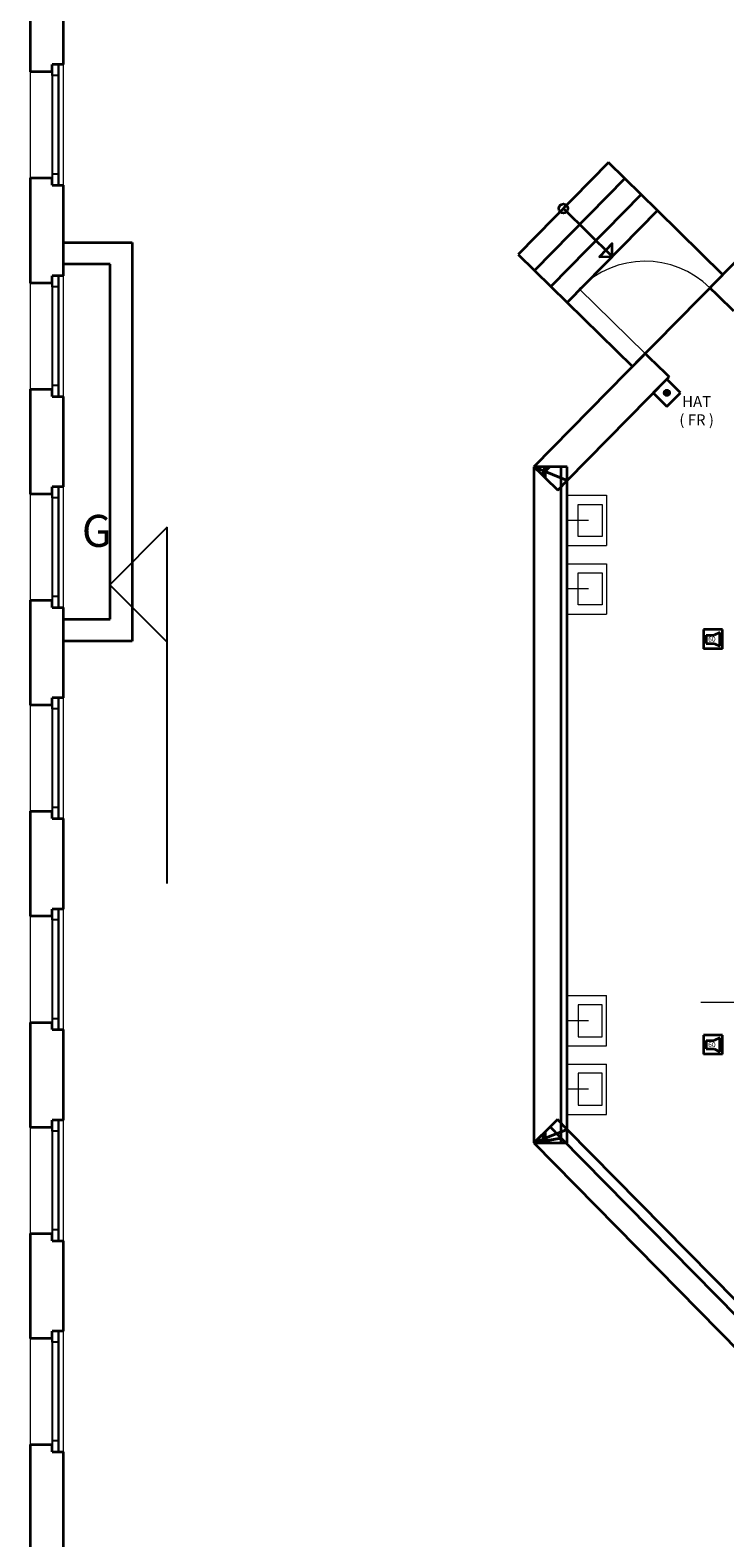
# Model space of a CAD drawing. Extents: x -460153 to -332173, y 422086 to 440608.
# Drawn here: x -459713 to -459655, y 422420 to 422544 of the extents above; entities that cross this region are included whole.
import ezdxf
from ezdxf.lldxf.tags import DXFTag

# ---------------------------------------------------------------- set-up
doc = ezdxf.new("R2010")
doc.units = 0
doc.header["$LTSCALE"] = 50
doc.linetypes.add('XREF-ARC_100_EG_V7_AF$0$AUSGEZOGEN', pattern=[0])
doc.layers.get('0').update_dxf_attribs({"lineweight": 35})
for name, color, linetype, lineweight, true_color in [('2D-NovaObj-45_IT_GF_ZA ( VM_BMA )', 1, 'Continuous', 35, 0xff0000), ('45_IT_GF_TB ( VM_BMA_Beschriftung )', 1, 'Continuous', 35, 0xff0000), ('45_IT_GF_ZA ( VM_BMA )', 1, 'Continuous', 35, 0xff0000), ('XREF-ARC_100_EG_V7_AF$0$Möblierung', 7, 'XREF-ARC_100_EG_V7_AF$0$AUSGEZOGEN', 13, 0xc0c0c0)]:
    doc.layers.add(name, color=color, linetype=linetype, lineweight=lineweight, true_color=true_color)
for name, color, linetype, lineweight in [('XREF-ARC_100_EG_V7_AF$0$Allgemein03', 7, 'XREF-ARC_100_EG_V7_AF$0$STRICHPUNKT2_S5', 25), ('XREF-ARC_100_EG_V7_AF$0$Bestand Allgemein', 7, 'XREF-ARC_100_EG_V7_AF$0$AUSGEZOGEN', 35), ('XREF-ARC_100_EG_V7_AF$0$Bestand Bauteilöffnungen', 7, 'XREF-ARC_100_EG_V7_AF$0$AUSGEZOGEN', 18), ('XREF-ARC_100_EG_V7_AF$0$Bestand nicht tragend', 7, 'XREF-ARC_100_EG_V7_AF$0$AUSGEZOGEN', 35), ('XREF-ARC_100_EG_V7_AF$0$Bestand tragend', 7, 'XREF-ARC_100_EG_V7_AF$0$AUSGEZOGEN', 35), ('XREF-ARC_100_EG_V7_AF$0$Bestand Treppen', 7, 'XREF-ARC_100_EG_V7_AF$0$AUSGEZOGEN', 35), ('XREF-ARC_100_EG_V7_AF$0$Bestand Unterzug', 7, 'XREF-ARC_100_EG_V7_AF$0$PUNKT2_S9', 35), ('XREF-ARC_100_EG_V7_AF$0$Raster', 7, 'XREF-ARC_100_EG_V7_AF$0$STRICHPUNKT2_S5', 18), ('XREF-ARC_100_EG_V7_AF$0$STANDARD', 7, 'XREF-ARC_100_EG_V7_AF$0$AUSGEZOGEN', 25)]:
    doc.layers.add(name, color=color, linetype=linetype, lineweight=lineweight)
doc.styles.get("Standard").update_dxf_attribs({"font": 'arial.ttf'})
doc.styles.add('XREF-ARC_100_EG_V7_AF$0$ARIAL', font='arial.ttf')
tags = doc.linetypes.add('XREF-ARC_100_EG_V7_AF$0$PUNKT2_S9', pattern=[0.05, 0, -0.05]).pattern_tags.tags
tags[6:7] = [DXFTag(74, 4), DXFTag(75, 0), DXFTag(340, '0'), DXFTag(46, 1.0), DXFTag(50, 0.0), DXFTag(44, 0.0), DXFTag(45, 0.0)]
tags[4:5] = [DXFTag(74, 4), DXFTag(75, 0), DXFTag(340, '0'), DXFTag(46, 1.0), DXFTag(50, 0.0), DXFTag(44, 0.0), DXFTag(45, 0.0)]
tags = doc.linetypes.add('XREF-ARC_100_EG_V7_AF$0$STRICHPUNKT2_S5', pattern=[0.55, 0.4, -0.05, 0.05, -0.05]).pattern_tags.tags
tags[10:11] = [DXFTag(74, 4), DXFTag(75, 0), DXFTag(340, '0'), DXFTag(46, 1.0), DXFTag(50, 0.0), DXFTag(44, 0.0), DXFTag(45, 0.0)]
tags[8:9] = [DXFTag(74, 4), DXFTag(75, 0), DXFTag(340, '0'), DXFTag(46, 1.0), DXFTag(50, 0.0), DXFTag(44, 0.0), DXFTag(45, 0.0)]
tags[6:7] = [DXFTag(74, 4), DXFTag(75, 0), DXFTag(340, '0'), DXFTag(46, 1.0), DXFTag(50, 0.0), DXFTag(44, 0.0), DXFTag(45, 0.0)]
tags[4:5] = [DXFTag(74, 4), DXFTag(75, 0), DXFTag(340, '0'), DXFTag(46, 1.0), DXFTag(50, 0.0), DXFTag(44, 0.0), DXFTag(45, 0.0)]

# ---------------------------------------------------------------- blocks, each defined once
blk = doc.blocks.new('Flammenmelder_A0CN0A6F2Q', base_point=(-493955, 444891))
at = {"layer": '2D-NovaObj-45_IT_GF_ZA ( VM_BMA )', "linetype": 'Continuous', "ltscale": 0.35}
for p, q in [((-493808, 445188), (-493955, 445038)), ((-493658, 445040), (-493808, 445188)), ((-493955, 445038), (-493805, 444891)), ((-493805, 444891), (-493658, 445040))]:
    blk.add_line(p, q, dxfattribs=at)
blk.add_ellipse((-493806, 445039), major_axis=(30, 0), ratio=1, dxfattribs=at)
for points in [[(-493785, 445061), (-493835, 445047), (-493836, 445039)], [(-493785, 445061), (-493836, 445039), (-493835, 445031)], [(-493785, 445061), (-493832, 445054), (-493835, 445047)], [(-493785, 445061), (-493835, 445031), (-493832, 445024)], [(-493785, 445061), (-493828, 445060), (-493832, 445054)], [(-493785, 445061), (-493832, 445024), (-493827, 445018)], [(-493785, 445061), (-493822, 445065), (-493828, 445060)], [(-493785, 445061), (-493827, 445018), (-493821, 445013)], [(-493785, 445061), (-493814, 445068), (-493822, 445065)], [(-493785, 445061), (-493821, 445013), (-493814, 445010)], [(-493785, 445061), (-493807, 445069), (-493814, 445068)], [(-493785, 445061), (-493814, 445010), (-493806, 445009)], [(-493785, 445061), (-493799, 445068), (-493807, 445069)], [(-493785, 445061), (-493806, 445009), (-493798, 445010)], [(-493785, 445061), (-493792, 445065), (-493799, 445068)], [(-493785, 445061), (-493798, 445010), (-493791, 445013)], [(-493785, 445061), (-493791, 445013), (-493785, 445018)], [(-493785, 445061), (-493785, 445018), (-493780, 445024)], [(-493785, 445061), (-493780, 445024), (-493777, 445032)], [(-493785, 445061), (-493777, 445032), (-493776, 445039)], [(-493785, 445061), (-493776, 445039), (-493777, 445047)], [(-493785, 445061), (-493777, 445047), (-493781, 445054)], [(-493785, 445061), (-493781, 445054), (-493785, 445061)]]:
    blk.add_solid(points, dxfattribs=at)
blk = doc.blocks.new('117 akustischer Signalgeber für Internwarnung Mindestlaustärke 60dB(A)_A0CN0A742Q', base_point=(-493406, 442238))
at = {"layer": '2D-NovaObj-45_IT_GF_ZA ( VM_BMA )', "linetype": 'Continuous', "ltscale": 0.35}
for p, q in [((-493196, 442448), (-493406, 442448)), ((-493406, 442448), (-493406, 442448)), ((-493406, 442448), (-493406, 442238)), ((-493377, 442387), (-493287, 442387)), ((-493377, 442387), (-493377, 442296)), ((-493377, 442387), (-493377, 442387)), ((-493226, 442417), (-493287, 442387)), ((-493287, 442387), (-493287, 442387)), ((-493226, 442266), (-493226, 442417)), ((-493226, 442417), (-493226, 442417)), ((-493196, 442238), (-493196, 442448)), ((-493196, 442448), (-493196, 442448)), ((-493406, 442238), (-493406, 442238)), ((-493196, 442238), (-493406, 442238)), ((-493377, 442296), (-493377, 442296)), ((-493377, 442296), (-493287, 442296)), ((-493287, 442296), (-493287, 442296)), ((-493287, 442296), (-493226, 442266)), ((-493226, 442266), (-493226, 442266)), ((-493196, 442238), (-493196, 442238))]:
    blk.add_line(p, q, dxfattribs=at)
at = {"layer": '2D-NovaObj-45_IT_GF_ZA ( VM_BMA )', "linetype": 'Continuous', "ltscale": 0.35, "insert": (-493355, 442370), "char_height": 54, "attachment_point": 1}
blk.add_mtext('{\\fArial|b1|i0;60}', dxfattribs=at)
blk = doc.blocks.new('117 akustischer Signalgeber für Internwarnung Mindestlaustärke 60dB(A)_A0CN0A752Q', base_point=(-493406, 437801))
at = {"layer": '2D-NovaObj-45_IT_GF_ZA ( VM_BMA )', "linetype": 'Continuous', "ltscale": 0.35}
for p, q in [((-493196, 438011), (-493406, 438011)), ((-493406, 438011), (-493406, 438011)), ((-493406, 438011), (-493406, 437801)), ((-493377, 437950), (-493287, 437950)), ((-493377, 437950), (-493377, 437860)), ((-493377, 437950), (-493377, 437950)), ((-493226, 437981), (-493287, 437950)), ((-493287, 437950), (-493287, 437950)), ((-493226, 437829), (-493226, 437981)), ((-493226, 437981), (-493226, 437981)), ((-493196, 437801), (-493196, 438011)), ((-493196, 438011), (-493196, 438011)), ((-493406, 437801), (-493406, 437801)), ((-493196, 437801), (-493406, 437801)), ((-493377, 437860), (-493377, 437860)), ((-493377, 437860), (-493287, 437860)), ((-493287, 437860), (-493287, 437860)), ((-493287, 437860), (-493226, 437829)), ((-493226, 437829), (-493226, 437829)), ((-493196, 437801), (-493196, 437801))]:
    blk.add_line(p, q, dxfattribs=at)
at = {"layer": '2D-NovaObj-45_IT_GF_ZA ( VM_BMA )', "linetype": 'Continuous', "ltscale": 0.35, "insert": (-493355, 437933), "char_height": 54, "attachment_point": 1}
blk.add_mtext('{\\fArial|b1|i0;60}', dxfattribs=at)
blk = doc.blocks.new('XREF-ARC_100_EG_V7_AF$0$FE-BEST__7_$F1', base_point=(0, -0.06749))
at = {"layer": 'XREF-ARC_100_EG_V7_AF$0$STANDARD', "color": 8, "linetype": 'XREF-ARC_100_EG_V7_AF$0$AUSGEZOGEN', "lineweight": 25, "true_color": 0x808080}
for p, q in [((0.12, 0.00051), (0, 0.00051)), ((0, 0.00051), (0, -0.06749)), ((0.12, -0.06749), (0.12, 0.00051)), ((0, -0.06749), (0.12, -0.06749))]:
    blk.add_line(p, q, dxfattribs=at)
blk = doc.blocks.new('XREF-ARC_100_EG_V7_AF$0$FE-BEST__7_$F2', base_point=(0, -0.06749))
at = {"layer": 'XREF-ARC_100_EG_V7_AF$0$STANDARD', "color": 8, "linetype": 'XREF-ARC_100_EG_V7_AF$0$AUSGEZOGEN', "lineweight": 25, "true_color": 0x808080}
for p, q in [((1.2, -0.06749), (1.2, 0.00051)), ((1.2, 0.00051), (1.32, 0.00051)), ((1.32, 0.00051), (1.32, -0.06749)), ((1.32, -0.06749), (1.2, -0.06749))]:
    blk.add_line(p, q, dxfattribs=at)
blk = doc.blocks.new('XREF-ARC_100_EG_V7_AF$0$FE-BEST__7_$F3', base_point=(0, -0.06749))
at = {"layer": 'XREF-ARC_100_EG_V7_AF$0$STANDARD', "color": 8, "linetype": 'XREF-ARC_100_EG_V7_AF$0$AUSGEZOGEN', "lineweight": 25, "true_color": 0x808080}
for p, q in [((0, 0.00051), (1.32, 0.00051)), ((0, -0.06749), (1.32, -0.06749))]:
    blk.add_line(p, q, dxfattribs=at)
blk = doc.blocks.new('XREF-ARC_100_EG_V7_AF')
at = {"layer": 'XREF-ARC_100_EG_V7_AF$0$Allgemein03', "color": 8, "linetype": 'XREF-ARC_100_EG_V7_AF$0$STRICHPUNKT2_S5', "lineweight": 25, "true_color": 0x808080}
for p, q in [((-499271, 443567), (-499899, 442939)), ((-499271, 439670), (-499271, 443567)), ((-499899, 442939), (-499271, 442310))]:
    blk.add_line(p, q, dxfattribs=at)
at = {"layer": 'XREF-ARC_100_EG_V7_AF$0$Bestand Allgemein', "color": 8, "true_color": 0x808080}
for p, q in [((-500520, 448630), (-500530, 448630)), ((-500530, 447310), (-500520, 447310)), ((-500405, 446685), (-499655, 446685)), ((-499655, 446685), (-499655, 442320)), ((-499895, 446445), (-500405, 446445)), ((-499895, 442560), (-499895, 446445)), ((-500520, 446320), (-500530, 446320)), ((-493246, 446101), (-493254, 446108)), ((-493962, 445388), (-493954, 445381)), ((-500530, 445000), (-500520, 445000)), ((-500520, 444010), (-500530, 444010)), ((-500530, 442690), (-500520, 442690)), ((-500405, 442560), (-499895, 442560)), ((-499655, 442320), (-500405, 442320)), ((-500520, 441700), (-500530, 441700)), ((-500530, 440380), (-500520, 440380)), ((-500520, 439390), (-500530, 439390)), ((-500530, 438070), (-500520, 438070)), ((-500520, 437080), (-500530, 437080)), ((-500530, 435760), (-500520, 435760)), ((-500520, 434770), (-500530, 434770)), ((-500530, 433450), (-500520, 433450))]:
    blk.add_line(p, q, dxfattribs=at)
at = {"layer": 'XREF-ARC_100_EG_V7_AF$0$Bestand Bauteilöffnungen', "color": 8, "true_color": 0x808080}
for p, q in [((-500405, 447310), (-500405, 448630)), ((-500770, 448550), (-500770, 447390)), ((-500405, 445000), (-500405, 446320)), ((-500770, 446240), (-500770, 445080)), ((-494044, 445468), (-494764, 446176)), ((-500405, 442690), (-500405, 444010)), ((-500770, 443930), (-500770, 442770)), ((-500405, 440380), (-500405, 441700)), ((-500770, 441620), (-500770, 440460)), ((-500405, 438070), (-500405, 439390)), ((-500770, 439310), (-500770, 438150)), ((-500405, 435760), (-500405, 437080)), ((-500770, 437000), (-500770, 435840)), ((-500405, 433450), (-500405, 434770)), ((-500770, 434690), (-500770, 433530))]:
    blk.add_line(p, q, dxfattribs=at)
blk.add_arc((-494044, 445468), 1010, 45.4966, 135.4966, dxfattribs=at)
at = {"layer": 'XREF-ARC_100_EG_V7_AF$0$Bestand nicht tragend', "color": 8, "true_color": 0x808080}
for p, q in [((-500405, 448630), (-500405, 449620)), ((-500462, 448630), (-500520, 448630)), ((-500405, 448630), (-500462, 448630)), ((-500520, 447310), (-500462, 447310)), ((-500462, 447310), (-500405, 447310)), ((-500405, 446320), (-500405, 447310)), ((-492116, 447430), (-493336, 446189)), ((-500462, 446320), (-500520, 446320)), ((-500405, 446320), (-500462, 446320)), ((-493254, 446108), (-493336, 446189)), ((-494044, 445468), (-495261, 444230)), ((-494044, 445468), (-493962, 445388)), ((-500520, 445000), (-500462, 445000)), ((-500462, 445000), (-500405, 445000)), ((-500405, 444010), (-500405, 445000)), ((-495261, 444230), (-495261, 436830)), ((-500462, 444010), (-500520, 444010)), ((-500405, 444010), (-500462, 444010)), ((-500520, 442690), (-500462, 442690)), ((-500462, 442690), (-500405, 442690)), ((-500405, 441700), (-500405, 442690)), ((-500462, 441700), (-500520, 441700)), ((-500405, 441700), (-500462, 441700)), ((-500520, 440380), (-500462, 440380)), ((-500462, 440380), (-500405, 440380)), ((-500405, 439390), (-500405, 440380)), ((-500462, 439390), (-500520, 439390)), ((-500405, 439390), (-500462, 439390)), ((-500520, 438070), (-500462, 438070)), ((-500462, 438070), (-500405, 438070)), ((-500405, 437080), (-500405, 438070)), ((-500462, 437080), (-500520, 437080)), ((-500405, 437080), (-500462, 437080)), ((-495261, 436830), (-492115, 433630)), ((-500520, 435760), (-500462, 435760)), ((-500462, 435760), (-500405, 435760)), ((-500405, 434770), (-500405, 435760)), ((-500462, 434770), (-500520, 434770)), ((-500405, 434770), (-500462, 434770)), ((-500520, 433450), (-500462, 433450)), ((-500462, 433450), (-500405, 433450)), ((-500405, 430255), (-500405, 433450))]:
    blk.add_line(p, q, dxfattribs=at)
at = {"layer": 'XREF-ARC_100_EG_V7_AF$0$Bestand nicht tragend', "color": 8, "linetype": 'XREF-ARC_100_EG_V7_AF$0$PUNKT2_S9', "lineweight": 25, "true_color": 0x808080}
for p, q in [((-500520, 448630), (-500530, 448630)), ((-500530, 448630), (-500530, 448550)), ((-500462, 448630), (-500520, 448630)), ((-500462, 447310), (-500462, 448630)), ((-500530, 448550), (-500530, 447390)), ((-500530, 447390), (-500530, 447310)), ((-500530, 447310), (-500520, 447310)), ((-500520, 447310), (-500462, 447310)), ((-500520, 446320), (-500530, 446320)), ((-500530, 446320), (-500530, 446240)), ((-500462, 446320), (-500520, 446320)), ((-500462, 445000), (-500462, 446320)), ((-500530, 446240), (-500530, 445080)), ((-500530, 445080), (-500530, 445000)), ((-500530, 445000), (-500520, 445000)), ((-500520, 445000), (-500462, 445000)), ((-500520, 444010), (-500530, 444010)), ((-500530, 444010), (-500530, 443930)), ((-500462, 444010), (-500520, 444010)), ((-500462, 442690), (-500462, 444010)), ((-500530, 443930), (-500530, 442770)), ((-500530, 442770), (-500530, 442690)), ((-500530, 442690), (-500520, 442690)), ((-500520, 442690), (-500462, 442690)), ((-500520, 441700), (-500530, 441700)), ((-500530, 441700), (-500530, 441620)), ((-500462, 441700), (-500520, 441700)), ((-500462, 440380), (-500462, 441700)), ((-500530, 441620), (-500530, 440460)), ((-500530, 440460), (-500530, 440380)), ((-500530, 440380), (-500520, 440380)), ((-500520, 440380), (-500462, 440380)), ((-500520, 439390), (-500530, 439390)), ((-500530, 439390), (-500530, 439310)), ((-500462, 439390), (-500520, 439390)), ((-500462, 438070), (-500462, 439390)), ((-500530, 439310), (-500530, 438150)), ((-500530, 438150), (-500530, 438070)), ((-500530, 438070), (-500520, 438070)), ((-500520, 438070), (-500462, 438070)), ((-500520, 437080), (-500530, 437080)), ((-500530, 437080), (-500530, 437000)), ((-500462, 437080), (-500520, 437080)), ((-500462, 435760), (-500462, 437080)), ((-500530, 437000), (-500530, 435840)), ((-500530, 435840), (-500530, 435760)), ((-500530, 435760), (-500520, 435760)), ((-500520, 435760), (-500462, 435760)), ((-500520, 434770), (-500530, 434770)), ((-500530, 434770), (-500530, 434690)), ((-500462, 434770), (-500520, 434770)), ((-500462, 433450), (-500462, 434770)), ((-500530, 434690), (-500530, 433530)), ((-500530, 433530), (-500530, 433450)), ((-500530, 433450), (-500520, 433450)), ((-500520, 433450), (-500462, 433450))]:
    blk.add_line(p, q, dxfattribs=at)
at = {"layer": 'XREF-ARC_100_EG_V7_AF$0$Bestand tragend', "color": 8, "true_color": 0x808080}
for p, q in [((-500770, 449700), (-500770, 448550)), ((-500530, 448550), (-500530, 448630)), ((-500530, 448550), (-500770, 448550)), ((-500770, 447390), (-500530, 447390)), ((-500770, 447390), (-500770, 446240)), ((-500530, 447310), (-500530, 447390)), ((-500530, 446240), (-500530, 446320)), ((-500530, 446240), (-500770, 446240)), ((-493075, 445933), (-493246, 446101)), ((-493954, 445381), (-493783, 445213)), ((-494896, 444081), (-493783, 445213)), ((-500770, 445080), (-500530, 445080)), ((-500770, 445080), (-500770, 443930)), ((-500530, 445000), (-500530, 445080)), ((-500530, 443930), (-500530, 444010)), ((-494896, 436979), (-494896, 444081)), ((-500530, 443930), (-500770, 443930)), ((-500770, 442770), (-500530, 442770)), ((-500770, 442770), (-500770, 441620)), ((-500530, 442690), (-500530, 442770)), ((-500530, 441620), (-500530, 441700)), ((-500530, 441620), (-500770, 441620)), ((-500770, 440460), (-500530, 440460)), ((-500770, 440460), (-500770, 439310)), ((-500530, 440380), (-500530, 440460)), ((-500530, 439310), (-500530, 439390)), ((-500530, 439310), (-500770, 439310)), ((-500770, 438150), (-500530, 438150)), ((-500770, 438150), (-500770, 437000)), ((-500530, 438070), (-500530, 438150)), ((-500530, 437000), (-500530, 437080)), ((-500530, 437000), (-500770, 437000)), ((-491962, 433995), (-494896, 436979)), ((-500770, 435840), (-500530, 435840)), ((-500770, 435840), (-500770, 434690)), ((-500530, 435760), (-500530, 435840)), ((-500530, 434690), (-500530, 434770)), ((-500530, 434690), (-500770, 434690)), ((-500770, 433530), (-500530, 433530)), ((-500770, 433530), (-500770, 430255)), ((-500530, 433450), (-500530, 433530))]:
    blk.add_line(p, q, dxfattribs=at)
at = {"layer": 'XREF-ARC_100_EG_V7_AF$0$Bestand Treppen', "color": 8, "true_color": 0x808080}
for p, q in [((-494444, 447558), (-495432, 446552)), ((-494265, 447383), (-494444, 447558)), ((-494265, 447383), (-495254, 446377)), ((-494087, 447208), (-494265, 447383)), ((-494087, 447208), (-495075, 446202)), ((-493909, 447032), (-494087, 447208)), ((-494938, 447055), (-494403, 446529)), ((-494897, 446027), (-493909, 447032)), ((-493909, 447032), (-494897, 446027)), ((-493195, 446331), (-493909, 447032)), ((-495432, 446552), (-495254, 446377)), ((-495254, 446377), (-495075, 446202)), ((-494184, 445326), (-493195, 446331)), ((-495075, 446202), (-494897, 446027)), ((-494897, 446027), (-494184, 445326))]:
    blk.add_line(p, q, dxfattribs=at)
at = {"layer": 'XREF-ARC_100_EG_V7_AF$0$Bestand Treppen', "color": 8, "linetype": 'XREF-ARC_100_EG_V7_AF$0$AUSGEZOGEN', "lineweight": 18, "true_color": 0x808080}
for p, q in [((-494938, 447055), (-494403, 446529)), ((-493909, 447032), (-494897, 446027))]:
    blk.add_line(p, q, dxfattribs=at)
at = {"layer": 'XREF-ARC_100_EG_V7_AF$0$Bestand Treppen', "color": 8, "true_color": 0x808080}
blk.add_lwpolyline([(-494403, 446529), (-494404, 446671), (-494544, 446528), (-494403, 446529)], close=True, dxfattribs=at)
blk.add_circle((-494938, 447055), 50, dxfattribs=at)
at = {"layer": 'XREF-ARC_100_EG_V7_AF$0$Bestand Unterzug', "color": 8, "true_color": 0x808080}
for p, q in [((-495261, 444230), (-495261, 436830)), ((-494961, 444230), (-495261, 444230)), ((-494961, 436881), (-494961, 444230)), ((-492010, 433880), (-494961, 436881)), ((-495261, 436830), (-492116, 433631))]:
    blk.add_line(p, q, dxfattribs=at)
at = {"layer": 'XREF-ARC_100_EG_V7_AF$0$Möblierung', "color": 8, "linetype": 'XREF-ARC_100_EG_V7_AF$0$AUSGEZOGEN', "lineweight": 18, "true_color": 0x808080}
for p, q in [((-494905, 443917), (-494465, 443917)), ((-494775, 443467), (-494775, 443817)), ((-494775, 443817), (-494515, 443817)), ((-494515, 443817), (-494515, 443467)), ((-494465, 443917), (-494465, 443367)), ((-494662, 443642), (-494905, 443642)), ((-494905, 443367), (-494465, 443367)), ((-494515, 443467), (-494775, 443467)), ((-494905, 443167), (-494465, 443167)), ((-494465, 443167), (-494465, 442617)), ((-494775, 442717), (-494775, 443067)), ((-494775, 443067), (-494515, 443067)), ((-494515, 443067), (-494515, 442717)), ((-494662, 442892), (-494905, 442892)), ((-494515, 442717), (-494775, 442717)), ((-494905, 442617), (-494465, 442617)), ((-494905, 438443), (-494465, 438443)), ((-494465, 437893), (-494465, 438443)), ((-494515, 438343), (-494775, 438343)), ((-494775, 438343), (-494775, 437993)), ((-494515, 437993), (-494515, 438343)), ((-494662, 438168), (-494905, 438168)), ((-494905, 437893), (-494465, 437893)), ((-494775, 437993), (-494515, 437993)), ((-494905, 437693), (-494465, 437693)), ((-494515, 437593), (-494775, 437593)), ((-494775, 437593), (-494775, 437243)), ((-494515, 437243), (-494515, 437593)), ((-494465, 437143), (-494465, 437693)), ((-494662, 437418), (-494905, 437418)), ((-494775, 437243), (-494515, 437243)), ((-494905, 437143), (-494465, 437143))]:
    blk.add_line(p, q, dxfattribs=at)
at = {"layer": 'XREF-ARC_100_EG_V7_AF$0$Raster', "color": 8, "linetype": 'XREF-ARC_100_EG_V7_AF$0$STRICHPUNKT2_S5', "lineweight": 13, "true_color": 0x808080}
blk.add_line((-493436, 438369), (-488302, 438369), dxfattribs=at)
at = {"layer": 'XREF-ARC_100_EG_V7_AF$0$STANDARD', "color": 8, "linetype": 'XREF-ARC_100_EG_V7_AF$0$AUSGEZOGEN', "lineweight": 35, "true_color": 0x808080}
for p, q in [((-495146, 444183), (-495261, 444230)), ((-495261, 444230), (-495179, 444149)), ((-495146, 444230), (-495261, 444230)), ((-495261, 444230), (-495146, 444183)), ((-495146, 444183), (-495179, 444149)), ((-495179, 444149), (-495146, 444183)), ((-495179, 444149), (-495172, 444142)), ((-495172, 444142), (-495146, 444169)), ((-495146, 444169), (-495172, 444142)), ((-495172, 444142), (-495146, 444117)), ((-495136, 444230), (-495146, 444230)), ((-495146, 444230), (-495146, 444183)), ((-495146, 444183), (-495146, 444230)), ((-495136, 444193), (-495146, 444183)), ((-495146, 444183), (-495136, 444193)), ((-495136, 444179), (-495146, 444183)), ((-495146, 444183), (-495146, 444169)), ((-495146, 444169), (-495146, 444183)), ((-495146, 444183), (-495136, 444179)), ((-495146, 444169), (-495136, 444179)), ((-495136, 444179), (-495146, 444169)), ((-495146, 444169), (-495146, 444117)), ((-495146, 444117), (-495146, 444169)), ((-495086, 444230), (-495136, 444179)), ((-495100, 444230), (-495136, 444193)), ((-495136, 444179), (-495086, 444230)), ((-495136, 444193), (-495100, 444230)), ((-495100, 444230), (-495136, 444230)), ((-495136, 444230), (-495136, 444193)), ((-495136, 444193), (-495136, 444230)), ((-495136, 444193), (-495136, 444179)), ((-495136, 444179), (-495136, 444193)), ((-495136, 444179), (-494896, 444081)), ((-494896, 444081), (-495136, 444179)), ((-495136, 444179), (-495136, 444107)), ((-495136, 444107), (-495136, 444179)), ((-495086, 444230), (-495100, 444230)), ((-494896, 444230), (-495086, 444230)), ((-494896, 444081), (-494896, 444230)), ((-495146, 444117), (-495136, 444107)), ((-495136, 444107), (-495000, 443974)), ((-495000, 443974), (-494896, 444081)), ((-495001, 437086), (-495136, 436953)), ((-494896, 436979), (-495001, 437086)), ((-495083, 437005), (-495261, 436830)), ((-495179, 436910), (-495261, 436830)), ((-494961, 436881), (-495261, 436830)), ((-495261, 436830), (-494961, 436881)), ((-495261, 436830), (-495146, 436877)), ((-495146, 436877), (-495261, 436830)), ((-495172, 436917), (-495179, 436910)), ((-495179, 436910), (-495146, 436877)), ((-495146, 436877), (-495179, 436910)), ((-495146, 436943), (-495172, 436917)), ((-495146, 436891), (-495172, 436917)), ((-495172, 436917), (-495146, 436891)), ((-495136, 436953), (-495146, 436943)), ((-495146, 436943), (-495146, 436891)), ((-495146, 436891), (-495146, 436943)), ((-495136, 436881), (-495146, 436891)), ((-495146, 436891), (-495146, 436877)), ((-495146, 436877), (-495146, 436891)), ((-495146, 436891), (-495136, 436881)), ((-495146, 436877), (-495136, 436881)), ((-495136, 436881), (-495146, 436877)), ((-495146, 436877), (-495136, 436867)), ((-495136, 436867), (-495146, 436877)), ((-495146, 436877), (-495146, 436830)), ((-495146, 436830), (-495146, 436877)), ((-495136, 436881), (-494896, 436979)), ((-494896, 436979), (-495136, 436881)), ((-495136, 436953), (-495136, 436881)), ((-495136, 436881), (-495136, 436953)), ((-495136, 436881), (-495085, 436830)), ((-495085, 436830), (-495136, 436881)), ((-495136, 436881), (-495136, 436867)), ((-495136, 436867), (-495136, 436881)), ((-494961, 436881), (-495083, 437005)), ((-494961, 436830), (-494961, 436881)), ((-494896, 436830), (-494896, 436979)), ((-495261, 436830), (-494961, 436830)), ((-495261, 436830), (-495146, 436830)), ((-495146, 436830), (-495136, 436830)), ((-495136, 436867), (-495100, 436830)), ((-495100, 436830), (-495136, 436867)), ((-495136, 436867), (-495136, 436830)), ((-495136, 436830), (-495136, 436867)), ((-495136, 436830), (-495100, 436830)), ((-495100, 436830), (-495085, 436830)), ((-495085, 436830), (-494896, 436830))]:
    blk.add_line(p, q, dxfattribs=at)
at = {"layer": 'XREF-ARC_100_EG_V7_AF$0$Bestand Bauteilöffnungen', "color": 8, "true_color": 0x808080, "extrusion": (0, 0, -1), "xscale": 1000, "yscale": 1000, "zscale": -1000, "rotation": 270}
for name, p in [('XREF-ARC_100_EG_V7_AF$0$FE-BEST__7_$F1', (500462, 448630, -1400)), ('XREF-ARC_100_EG_V7_AF$0$FE-BEST__7_$F3', (500462, 448630, -1400)), ('XREF-ARC_100_EG_V7_AF$0$FE-BEST__7_$F2', (500462, 448630, -1400)), ('XREF-ARC_100_EG_V7_AF$0$FE-BEST__7_$F1', (500462, 446320, -1400)), ('XREF-ARC_100_EG_V7_AF$0$FE-BEST__7_$F3', (500462, 446320, -1400)), ('XREF-ARC_100_EG_V7_AF$0$FE-BEST__7_$F2', (500462, 446320, -1400)), ('XREF-ARC_100_EG_V7_AF$0$FE-BEST__7_$F1', (500462, 444010, -1400)), ('XREF-ARC_100_EG_V7_AF$0$FE-BEST__7_$F3', (500462, 444010, -1400)), ('XREF-ARC_100_EG_V7_AF$0$FE-BEST__7_$F2', (500462, 444010, -1400)), ('XREF-ARC_100_EG_V7_AF$0$FE-BEST__7_$F1', (500462, 441700, -1400)), ('XREF-ARC_100_EG_V7_AF$0$FE-BEST__7_$F3', (500462, 441700, -1400)), ('XREF-ARC_100_EG_V7_AF$0$FE-BEST__7_$F2', (500462, 441700, -1400)), ('XREF-ARC_100_EG_V7_AF$0$FE-BEST__7_$F1', (500462, 439390, -1400)), ('XREF-ARC_100_EG_V7_AF$0$FE-BEST__7_$F3', (500462, 439390, -1400)), ('XREF-ARC_100_EG_V7_AF$0$FE-BEST__7_$F2', (500462, 439390, -1400)), ('XREF-ARC_100_EG_V7_AF$0$FE-BEST__7_$F1', (500462, 437080, -1400)), ('XREF-ARC_100_EG_V7_AF$0$FE-BEST__7_$F3', (500462, 437080, -1400)), ('XREF-ARC_100_EG_V7_AF$0$FE-BEST__7_$F2', (500462, 437080, -1400)), ('XREF-ARC_100_EG_V7_AF$0$FE-BEST__7_$F1', (500462, 434770, -1400)), ('XREF-ARC_100_EG_V7_AF$0$FE-BEST__7_$F3', (500462, 434770, -1400)), ('XREF-ARC_100_EG_V7_AF$0$FE-BEST__7_$F2', (500462, 434770, -1400))]:
    blk.add_blockref(name, p, dxfattribs=at)
at = {"layer": 'XREF-ARC_100_EG_V7_AF$0$Allgemein03', "color": 8, "linetype": 'XREF-ARC_100_EG_V7_AF$0$AUSGEZOGEN', "lineweight": 25, "true_color": 0x808080, "insert": (-500204, 443353), "char_height": 350, "width": 551.36, "attachment_point": 7, "style": 'XREF-ARC_100_EG_V7_AF$0$ARIAL'}
blk.add_mtext('\\W0.98;G', dxfattribs=at)

msp = doc.modelspace()

# ---------------------------------------------------------------- block references
at = {"color": 8, "lineweight": 25, "ltscale": 0.25, "true_color": 0x808080, "xscale": 0.007507200000000002, "yscale": 0.007507200000000002, "zscale": 0.007507200000000002}
msp.add_blockref('XREF-ARC_100_EG_V7_AF', (-455953.12, 419173.12), dxfattribs=at)
at = {"layer": '45_IT_GF_ZA ( VM_BMA )', "ltscale": 0.35, "xscale": 0.007507200000000002, "yscale": 0.007507200000000002, "zscale": 0.007507200000000002}
msp.add_blockref('Flammenmelder_A0CN0A6F2Q', (-459661.34, 422513), dxfattribs=at)
at = {"layer": '45_IT_GF_ZA ( VM_BMA )', "linetype": 'Continuous', "ltscale": 0.35, "xscale": 0.007507200000000002, "yscale": 0.007507200000000002, "zscale": 0.007507200000000002}
for name, p in [('117 akustischer Signalgeber für Internwarnung Mindestlaustärke 60dB(A)_A0CN0A742Q', (-459657.22, 422493.09)), ('117 akustischer Signalgeber für Internwarnung Mindestlaustärke 60dB(A)_A0CN0A752Q', (-459657.22, 422459.78))]:
    msp.add_blockref(name, p, dxfattribs=at)

# ---------------------------------------------------------------- texts
at = {"layer": '45_IT_GF_TB ( VM_BMA_Beschriftung )', "ltscale": 0.35, "insert": (-459657.78, 422513.85), "char_height": 0.9009, "attachment_point": 2, "line_spacing_factor": 1.002}
msp.add_mtext('{\\fArial;HAT\\P( FR )}', dxfattribs=at)

doc.saveas('drawing.dxf')
